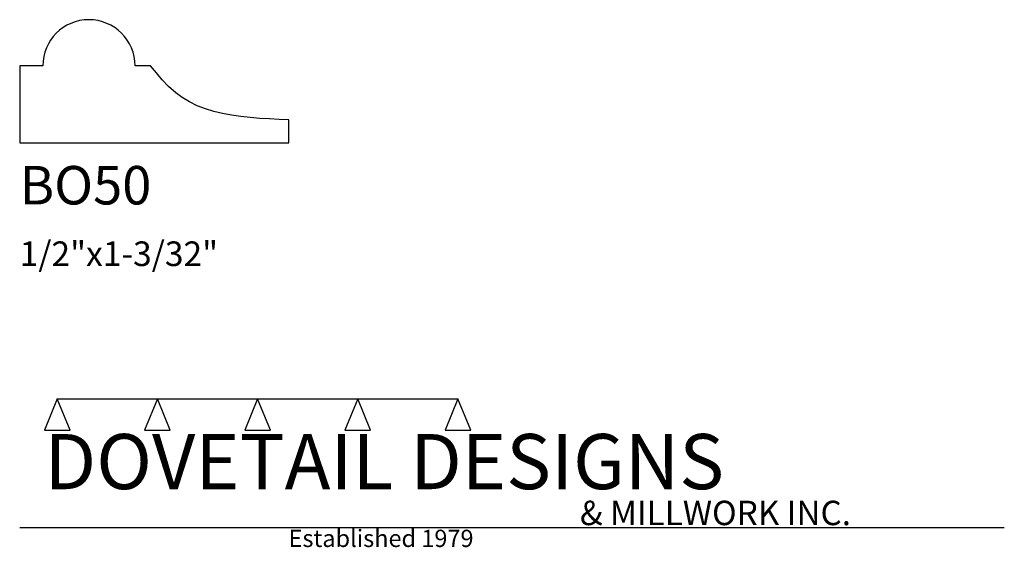
# Model space of a CAD drawing. Extents: x 0 to 4, y -1.64 to 0.5.
import ezdxf

# ---------------------------------------------------------------- set-up
doc = ezdxf.new("R2010")
doc.units = 0
doc.header["$MEASUREMENT"] = 0
for name, color, linetype in [('APS_GEOMETRY', 7, 'Continuous'), ('CONSTRUCTION', 7, 'Continuous'), ('TEXT', 7, 'Continuous')]:
    doc.layers.add(name, color=color, linetype=linetype)

msp = doc.modelspace()

# ---------------------------------------------------------------- linework, layer by layer
at = {"layer": 'APS_GEOMETRY'}
for p, q in [((0.09375, 0.3125), (0, 0.3125)), ((0, 0.3125), (0, 0)), ((0.53125, 0.3125), (0.46875, 0.3125)), ((0.55512, 0.283728), (0.53125, 0.3125)), ((0.579446, 0.255742), (0.55512, 0.283728)), ((0.604682, 0.229327), (0.579446, 0.255742)), ((0.633911, 0.203125), (0.604682, 0.229327)), ((0.659634, 0.184225), (0.633911, 0.203125)), ((0.689717, 0.166173), (0.659634, 0.184225)), ((0.72139, 0.150863), (0.689717, 0.166173)), ((0.754508, 0.138047), (0.72139, 0.150863)), ((0.788926, 0.127474), (0.754508, 0.138047)), ((0.8245, 0.118896), (0.788926, 0.127474)), ((0.861086, 0.112062), (0.8245, 0.118896)), ((0.898539, 0.106725), (0.861086, 0.112062)), ((0.936714, 0.102634), (0.898539, 0.106725)), ((0.975467, 0.09954), (0.936714, 0.102634)), ((1.014654, 0.097195), (0.975467, 0.09954)), ((1.05413, 0.095348), (1.014654, 0.097195)), ((1.09375, 0.09375), (1.05413, 0.095348)), ((1.09375, 0), (1.09375, 0.09375)), ((0, 0), (1.09375, 0))]:
    msp.add_line(p, q, dxfattribs=at)
msp.add_arc((0.28125, 0.3125), 0.1875, 0, 180, dxfattribs=at)
at = {"layer": 'CONSTRUCTION'}
for p, q in [((0.152615, -1.038482), (0.10065, -1.166909)), ((0.152615, -1.038482), (0.559547, -1.03848)), ((0.20458, -1.166909), (0.152615, -1.038482)), ((0.559547, -1.03848), (0.507582, -1.166908)), ((0.611512, -1.166908), (0.559547, -1.03848)), ((0.559547, -1.03848), (0.966478, -1.03848)), ((0.966478, -1.03848), (0.914513, -1.166908)), ((1.018442, -1.166908), (0.966478, -1.03848)), ((0.966478, -1.03848), (1.373408, -1.03848)), ((1.373408, -1.03848), (1.321443, -1.166908)), ((1.425373, -1.166908), (1.373408, -1.03848)), ((1.373408, -1.03848), (1.780281, -1.038482)), ((1.780281, -1.038482), (1.728316, -1.166909)), ((1.832246, -1.166909), (1.780281, -1.038482)), ((0.10065, -1.166909), (0.20458, -1.166909)), ((0.507582, -1.166908), (0.611512, -1.166908)), ((0.914513, -1.166908), (1.018442, -1.166908)), ((1.321443, -1.166908), (1.425373, -1.166908)), ((1.728316, -1.166909), (1.832246, -1.166909)), ((0, -1.561751), (4, -1.561751))]:
    msp.add_line(p, q, dxfattribs=at)

# ---------------------------------------------------------------- texts
at = {"layer": 'TEXT'}
for s, height, p in [('BO50', 0.15625, (0, -0.25)), ('1/2"x1-3/32"', 0.1, (0, -0.5)), ('DOVETAIL DESIGNS', 0.224, (0.10065, -1.405784)), ('& MILLWORK INC.', 0.099, (2.276036, -1.551751)), ('Established 1979', 0.07, (1.092458, -1.640461))]:
    msp.add_text(s, height=height, dxfattribs=at).set_placement(p)

doc.saveas('drawing.dxf')
